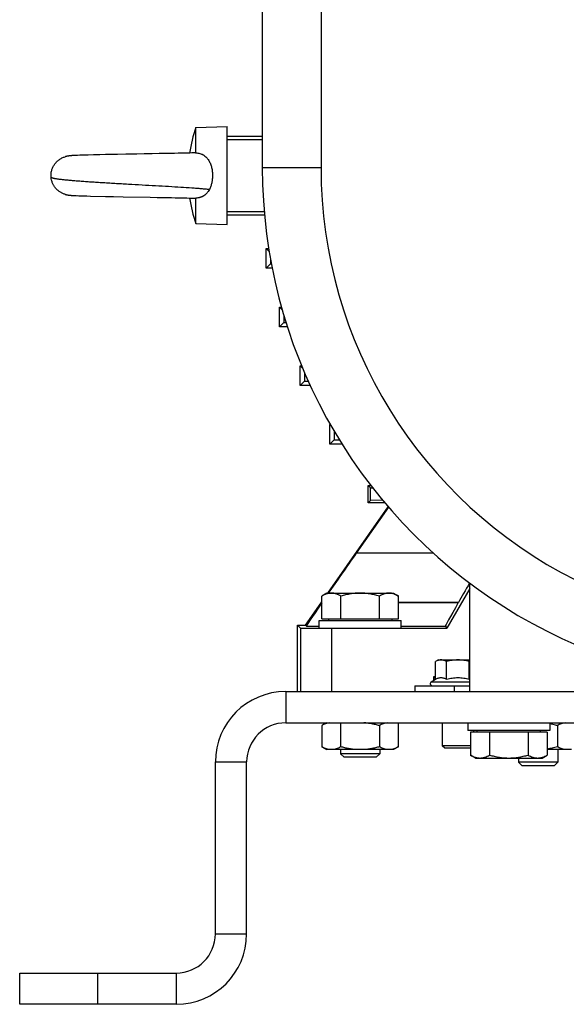
# Model space of a CAD drawing. Units: millimetres. Extents: x -1306 to 2076, y -692 to 897.
# Drawn here: x -87 to 53, y -165 to 87 of the extents above; entities that cross this region are included whole.
import ezdxf

# ---------------------------------------------------------------- set-up
doc = ezdxf.new("R2010")
doc.units = ezdxf.units.MM
doc.header["$LTSCALE"] = 19.36
doc.layers.get('0').update_dxf_attribs({"linetype": 'CONTINUOUS'})

msp = doc.modelspace()

# ---------------------------------------------------------------- linework, layer by layer
at = {"color": 7, "linetype": 'CONTINUOUS'}
for p, q in [((-24.56, 124.15), (-24.56, 49.27)), ((-41.56, 59.56), (-33.56, 59.77)), ((-41.56, 53.06), (-41.56, 59.56)), ((-33.56, 34.77), (-33.56, 59.77)), ((-33.56, 57.32), (-24.56, 57.32)), ((-49.18, 52.9), (-50.94, 52.87)), ((-47.99, 52.92), (-49.18, 52.9)), ((-47.01, 52.94), (-47.99, 52.92)), ((-45.91, 52.97), (-47.01, 52.94)), ((-45.16, 52.98), (-46.07, 52.96)), ((-44.44, 53), (-45.16, 52.98)), ((-43.75, 53.01), (-44.44, 53)), ((-43.1, 53.03), (-43.75, 53.01)), ((-42.6, 53.04), (-43.1, 53.03)), ((-42.13, 53.06), (-42.6, 53.04)), ((-41.66, 53.07), (-42.13, 53.06)), ((-74.93, 52.08), (-74.96, 52.07)), ((-73.65, 52.32), (-73.72, 52.31)), ((-73.61, 52.32), (-73.68, 52.32)), ((-73.57, 52.33), (-73.65, 52.32)), ((-73.53, 52.33), (-73.61, 52.32)), ((-73.49, 52.34), (-73.57, 52.33)), ((-73.45, 52.34), (-73.53, 52.33)), ((-73.41, 52.34), (-73.49, 52.34)), ((-73.37, 52.35), (-73.45, 52.34)), ((-73.33, 52.35), (-73.41, 52.34)), ((-73.29, 52.35), (-73.37, 52.35)), ((-73.21, 52.36), (-73.29, 52.35)), ((-73.13, 52.36), (-73.21, 52.36)), ((-73, 52.37), (-73.13, 52.36)), ((-72.87, 52.38), (-73, 52.37)), ((-72.65, 52.39), (-72.87, 52.38)), ((-71.81, 52.42), (-72.65, 52.39)), ((-71.19, 52.45), (-71.81, 52.42)), ((-70.62, 52.47), (-71.19, 52.45)), ((-69.96, 52.49), (-70.62, 52.47)), ((-69.09, 52.51), (-69.96, 52.49)), ((-67.73, 52.54), (-69.09, 52.51)), ((-66.11, 52.58), (-67.73, 52.54)), ((-64.67, 52.61), (-66.11, 52.58)), ((-62.99, 52.65), (-64.67, 52.61)), ((-61.6, 52.67), (-62.99, 52.65)), ((-59.43, 52.71), (-61.6, 52.67)), ((-57.21, 52.75), (-59.43, 52.71)), ((-57.02, 52.76), (-57.21, 52.75)), ((-56.84, 52.76), (-57.02, 52.76)), ((-56.65, 52.76), (-56.84, 52.76)), ((-54.79, 52.8), (-56.65, 52.76)), ((-54.6, 52.8), (-54.79, 52.8)), ((-54.41, 52.8), (-54.6, 52.8)), ((-54.23, 52.81), (-54.41, 52.8)), ((-52.75, 52.83), (-54.23, 52.81)), ((-50.76, 52.87), (-52.93, 52.83)), ((-74.98, 42.48), (-74.95, 42.47)), ((-73.51, 42.21), (-73.37, 42.2)), ((-73.42, 42.2), (-73.27, 42.19)), ((-73.32, 42.2), (-73.22, 42.19)), ((-73.22, 42.19), (-73.12, 42.18)), ((-73.07, 42.18), (-72.92, 42.17)), ((-72.97, 42.17), (-72.81, 42.17)), ((-72.86, 42.17), (-72.64, 42.16)), ((-72.75, 42.16), (-72.11, 42.14)), ((-72.26, 42.14), (-71.43, 42.11)), ((-71.7, 42.12), (-71.05, 42.09)), ((-71.34, 42.11), (-70.73, 42.08)), ((-70.95, 42.09), (-70.4, 42.07)), ((-70.63, 42.08), (-69.92, 42.06)), ((-70.28, 42.07), (-69.41, 42.04)), ((-69.67, 42.05), (-68.5, 42.02)), ((-68.5, 42.02), (-64.6, 41.93)), ((-64.6, 41.93), (-62.58, 41.89)), ((-62.58, 41.89), (-60.09, 41.85)), ((-60.09, 41.85), (-53.24, 41.72)), ((-53.24, 41.72), (-51.42, 41.69)), ((-51.42, 41.69), (-49.82, 41.66)), ((-49.99, 41.66), (-48.62, 41.64)), ((-48.79, 41.64), (-47.78, 41.62)), ((-47.78, 41.62), (-46.81, 41.6)), ((-46.81, 41.6), (-46.02, 41.58)), ((-46.02, 41.58), (-45.27, 41.57)), ((-45.27, 41.57), (-44.54, 41.55)), ((-44.55, 41.55), (-43.85, 41.53)), ((-43.85, 41.53), (-43.2, 41.52)), ((-43.2, 41.52), (-42.7, 41.5)), ((-42.7, 41.5), (-42.22, 41.49)), ((-41.56, 34.98), (-41.56, 41.48)), ((-33.56, 37.22), (-24.01, 37.22)), ((-41.56, 34.98), (-33.56, 34.77)), ((-23.54, 23.57), (-23.54, 28.57)), ((-23.54, 28.57), (-22.81, 27.85)), ((-23.54, 28.57), (-22.93, 28.57)), ((-22.43, 25.6), (-22.43, 24.68)), ((-23.54, 23.57), (-22.43, 24.68)), ((-22.05, 23.57), (-23.54, 23.57)), ((-22.43, 24.68), (-22.26, 24.68)), ((-20.17, 8.57), (-20.17, 13.57)), ((-20.17, 13.57), (-19.49, 12.89)), ((-20.17, 13.57), (-19.67, 13.57)), ((-19.06, 11.45), (-19.06, 9.68)), ((-20.17, 8.57), (-19.06, 9.68)), ((-18.17, 8.57), (-20.17, 8.57)), ((-19.06, 9.68), (-18.53, 9.68)), ((-14.86, -1.43), (-14.26, -2.03)), ((-14.86, -6.43), (-14.86, -1.43)), ((-14.86, -1.43), (-14.51, -1.43)), ((-13.75, -3.26), (-13.75, -5.32)), ((-14.86, -6.43), (-13.75, -5.32)), ((-12.33, -6.43), (-14.86, -6.43)), ((-13.75, -5.32), (-12.83, -5.31)), ((-7.34, -16.43), (-7, -16.77)), ((-7.34, -21.43), (-7.34, -16.43)), ((-7.34, -16.43), (-7.19, -16.43)), ((-6.22, -18.11), (-6.23, -20.32)), ((-7.34, -21.43), (-6.23, -20.32)), ((-4.21, -21.43), (-7.34, -21.43)), ((-6.23, -20.32), (-4.89, -20.31)), ((2.45, -31.98), (3.1, -32.63)), ((2.45, -36.48), (2.45, -31.98)), ((2.45, -31.98), (3.15, -31.98)), ((3.1, -35.82), (3.1, -32.63)), ((3.1, -32.63), (3.66, -32.64)), ((-7.83, -59.54), (7.63, -37.47)), ((7.7, -37.55), (-0.56, -49.34)), ((2.45, -36.48), (3.1, -35.82)), ((6.78, -36.48), (2.45, -36.48)), ((6.21, -35.8), (3.1, -35.82)), ((28.44, -84.73), (28.44, -56.98)), ((-8.06, -59.54), (-9.38, -60.3)), ((-9.38, -66.14), (-9.38, -60.3)), ((-8.06, -59.54), (8.94, -59.54)), ((-4.47, -66.14), (-4.47, -60.3)), ((5.35, -66.14), (5.35, -60.3)), ((8.94, -59.54), (10.25, -60.3)), ((10.25, -66.14), (10.25, -60.3)), ((28.44, -58.36), (22.56, -68.54)), ((-13.56, -67.73), (-9.38, -61.75)), ((25.54, -61.98), (25.55, -61.95)), ((-15.56, -67.73), (-14.82, -68.47)), ((-15.56, -67.73), (-13.56, -67.73)), ((-15.56, -84.73), (-15.56, -67.73)), ((-13.29, -67.97), (-13.56, -67.73)), ((-10.06, -66.54), (10.94, -66.54)), ((-10.06, -68.54), (-10.06, -66.54)), ((-9.38, -66.14), (10.25, -66.14)), ((-7.66, -66.14), (-7.66, -66.54)), ((8.54, -66.14), (8.54, -66.54)), ((10.94, -68.54), (10.94, -66.54)), ((22.22, -67.97), (22.56, -68.54)), ((-6.82, -68.54), (22.56, -68.54)), ((20.44, -76.63), (19.66, -77.07)), ((19.66, -81.59), (19.66, -77.07)), ((20.44, -76.63), (28.44, -76.63)), ((22.55, -81.59), (22.55, -77.07)), ((28.32, -81.59), (28.32, -77.07)), ((18.61, -82.2), (19.66, -81.59)), ((19.66, -81), (19.21, -81)), ((19.66, -81.45), (19.21, -81)), ((19.21, -81), (19.21, -81.85)), ((14.44, -83.23), (28.44, -83.23)), ((14.44, -83.23), (14.44, -84.73)), ((-18.56, -92.73), (235.44, -92.73)), ((-8.12, -92.73), (-9.38, -93.45)), ((-4.47, -98.85), (-4.47, -92.73)), ((10.25, -98.85), (10.25, -92.73)), ((21.44, -92.73), (21.44, -98.61)), ((27.94, -92.73), (27.94, -94.73)), ((48.94, -92.73), (48.94, -94.73)), ((-9.38, -93.45), (-9.38, -98.85)), ((5.35, -93.45), (5.35, -98.85)), ((48.94, -94.73), (27.94, -94.73)), ((48.25, -95.13), (28.62, -95.13)), ((28.62, -95.13), (28.62, -100.97)), ((29.44, -94.73), (29.44, -95.13)), ((30.34, -95.13), (30.34, -94.73)), ((33.53, -95.13), (33.53, -100.97)), ((43.35, -95.13), (43.35, -100.97)), ((46.54, -95.13), (46.54, -94.73)), ((48.25, -95.13), (48.25, -100.97)), ((50.85, -93.45), (50.85, -98.85)), ((-9.38, -98.85), (-8.12, -99.58)), ((8.99, -99.58), (-8.12, -99.58)), ((-4.56, -99.58), (-4.56, -100.62)), ((-3.64, -101.54), (-4.56, -100.62)), ((5.44, -100.62), (-4.56, -100.62)), ((4.52, -101.54), (5.44, -100.62)), ((5.44, -99.58), (5.44, -100.62)), ((10.25, -98.85), (8.99, -99.58)), ((22.05, -99.23), (21.44, -98.61)), ((28.62, -98.61), (21.44, -98.61)), ((28.62, -99.23), (22.05, -99.23)), ((54.49, -99.58), (48.25, -99.58)), ((50.94, -99.58), (50.94, -102.81)), ((-28.56, -146.73), (-28.56, -102.73)), ((4.52, -101.54), (-3.64, -101.54)), ((29.94, -101.73), (28.62, -100.97)), ((29.94, -101.73), (46.94, -101.73)), ((40.94, -101.73), (40.94, -102.81)), ((50.94, -102.81), (40.94, -102.81)), ((41.86, -103.73), (40.94, -102.81)), ((46.94, -101.73), (48.25, -100.97)), ((50.02, -103.73), (50.94, -102.81)), ((50.02, -103.73), (41.86, -103.73)), ((-86.56, -164.73), (-86.56, -156.73)), ((-46.56, -164.73), (-86.56, -164.73))]:
    msp.add_line(p, q, dxfattribs=at)
at = {"color": 9, "linetype": 'CONTINUOUS'}
for p, q in [((-9.56, 124.15), (-9.56, 49.27)), ((-24.56, 56.44), (-33.56, 56.44)), ((-9.56, 49.27), (-24.56, 49.27)), ((-33.56, 38.1), (-24.09, 38.1)), ((19.21, -49.34), (-0.56, -49.34)), ((10.25, -61.95), (25.55, -61.95)), ((25.54, -61.98), (10.25, -61.98)), ((-13.29, -67.97), (-10.06, -67.97)), ((10.94, -67.97), (22.22, -67.97)), ((-14.82, -68.47), (-14.82, -84.73)), ((-6.82, -84.73), (-6.82, -68.54)), ((18.61, -82.2), (28.44, -82.2)), ((-18.56, -84.73), (-18.56, -92.73)), ((24.44, -83.23), (24.44, -84.73)), ((-36.56, -102.73), (-28.56, -102.73)), ((-36.56, -146.73), (-28.56, -146.73)), ((-66.56, -164.73), (-66.56, -156.73)), ((-46.56, -156.73), (-46.56, -164.73))]:
    msp.add_line(p, q, dxfattribs=at)
at = {"color": 3, "linetype": 'CONTINUOUS'}
for p, q in [((-18.56, -84.73), (235.44, -84.73)), ((-36.56, -146.73), (-36.56, -102.73)), ((-86.56, -156.73), (-46.56, -156.73))]:
    msp.add_line(p, q, dxfattribs=at)
at = {"color": 7, "linetype": 'CONTINUOUS'}
for points in [[(-74.87, 52.1), (-74.9, 52.09), (-74.93, 52.08)], [(-73.76, 52.31), (-73.8, 52.3), (-73.84, 52.3), (-73.88, 52.29), (-73.92, 52.29), (-73.96, 52.28), (-74, 52.28), (-74.04, 52.27), (-74.08, 52.26), (-74.12, 52.26), (-74.16, 52.25), (-74.2, 52.24), (-74.24, 52.24), (-74.28, 52.23), (-74.32, 52.22), (-74.36, 52.22), (-74.39, 52.21), (-74.43, 52.2), (-74.46, 52.2), (-74.5, 52.19), (-74.53, 52.18), (-74.56, 52.17), (-74.6, 52.17), (-74.63, 52.16), (-74.66, 52.15), (-74.69, 52.15), (-74.72, 52.14), (-74.75, 52.13), (-74.78, 52.12), (-74.81, 52.12), (-74.84, 52.11), (-74.87, 52.1)], [(-73.72, 52.31), (-73.76, 52.31), (-73.8, 52.3), (-73.84, 52.3), (-73.88, 52.29), (-73.92, 52.29), (-73.96, 52.28), (-74, 52.28), (-74.04, 52.27), (-74.08, 52.26)], [(-74.95, 42.47), (-74.91, 42.46), (-74.88, 42.45), (-74.84, 42.44), (-74.8, 42.43), (-74.76, 42.42)], [(-74.84, 42.44), (-74.8, 42.43), (-74.76, 42.42), (-74.73, 42.41), (-74.69, 42.4), (-74.65, 42.39), (-74.61, 42.38), (-74.57, 42.37), (-74.53, 42.36), (-74.48, 42.35), (-74.44, 42.34), (-74.4, 42.34), (-74.35, 42.33), (-74.31, 42.32), (-74.26, 42.31), (-74.21, 42.3), (-74.17, 42.29), (-74.12, 42.29), (-74.07, 42.28), (-74.02, 42.27), (-73.97, 42.26), (-73.92, 42.26), (-73.88, 42.25), (-73.83, 42.24), (-73.78, 42.24), (-73.73, 42.23), (-73.69, 42.23), (-73.64, 42.22), (-73.6, 42.22), (-73.56, 42.22)], [(-74.73, 42.41), (-74.69, 42.4), (-74.65, 42.39), (-74.61, 42.38)], [(-74.57, 42.37), (-74.53, 42.36), (-74.48, 42.35), (-74.44, 42.34), (-74.4, 42.34), (-74.35, 42.33), (-74.31, 42.32), (-74.26, 42.31)], [(-74.22, 42.3), (-74.17, 42.29), (-74.12, 42.29), (-74.07, 42.28), (-74.02, 42.27), (-73.97, 42.26), (-73.92, 42.26), (-73.88, 42.25), (-73.83, 42.24)], [(-73.78, 42.24), (-73.73, 42.23), (-73.69, 42.23), (-73.64, 42.22), (-73.6, 42.22), (-73.46, 42.21)], [(-73.22, 42.19), (-73.17, 42.19), (-73.02, 42.18)], [(-42.22, 41.49), (-41.77, 41.48), (-41.67, 41.48)]]:
    msp.add_lwpolyline(points, dxfattribs=at)
for centre, radius, start, end in [((-4.8, 47.27), 38.76, 161.5149, 171.4588), ((108.44, 49.27), 133, 180, 295.1683), ((-4.8, 47.27), 38.76, 188.5414, 198.4851), ((-41.65, 41.92), 0.45, 268.4738, 281.7362), ((18.89, -82.68), 0.55, 120, 270), ((-18.56, -102.73), 10, 90, 180), ((-46.56, -146.73), 18, 270, 360)]:
    msp.add_arc(centre, radius, start, end, dxfattribs=at)
at = {"color": 9, "linetype": 'CONTINUOUS'}
msp.add_arc((108.44, 49.27), 118, 180, 243.3356, dxfattribs=at)
at = {"color": 3, "linetype": 'CONTINUOUS'}
for centre, radius, start, end in [((-18.56, -102.73), 18, 90, 180), ((-46.56, -146.73), 10, 270, 360)]:
    msp.add_arc(centre, radius, start, end, dxfattribs=at)
at = {"color": 7, "linetype": 'CONTINUOUS'}
for centre, major_axis, ratio, start_param, end_param in [((-0.27, -49.34), (12.61, 18), 0.010723, -4.70488, -4.101922), ((32.97, -49.34), (10.39, 18), 0.007558, -4.271141, -3.931354), ((0.71, -47.97), (14.01, 20), 0.010723, -3.923367, -3.14281), ((33.77, -47.97), (11.55, 20), 0.007558, -3.931354, -3.145956), ((-6.82, -68.47), (8, 0), 0.008727, -3.132866, -1.570796)]:
    msp.add_ellipse(centre, major_axis=major_axis, ratio=ratio, start_param=start_param, end_param=end_param, dxfattribs=at)
for points, knots in [([(-41.66, 53.07), (-41.65, 53.07), (-41.62, 53.07), (-41.59, 53.07), (-41.56, 53.06)], [0, 0, 0, 0, 0.248886, 1, 1, 1, 1]), ([(-41.56, 53.06), (-41.39, 53.06), (-41.05, 53.03), (-40.55, 52.93), (-40.15, 52.79), (-39.85, 52.65), (-39.56, 52.49), (-39.22, 52.26), (-38.85, 51.93), (-38.53, 51.56), (-38.25, 51.15), (-38.01, 50.72), (-37.81, 50.26), (-37.65, 49.79), (-37.51, 49.3), (-37.41, 48.8), (-37.32, 48.13), (-37.29, 47.61), (-37.29, 47.27)], [0, 0, 0, 0, 0.063728, 0.127069, 0.18983, 0.220978, 0.251961, 0.313465, 0.374608, 0.435651, 0.496833, 0.558331, 0.620254, 0.682645, 0.745491, 0.808744, 0.872322, 1, 1, 1, 1]), ([(-78.54, 46.83), (-78.56, 46.98), (-78.57, 47.28), (-78.55, 47.72), (-78.49, 48.15), (-78.37, 48.72), (-78.12, 49.39), (-77.77, 50), (-77.43, 50.46), (-77.14, 50.77), (-76.83, 51.06), (-76.5, 51.33), (-76.15, 51.56), (-75.77, 51.77), (-75.37, 51.94), (-75.1, 52.03), (-74.96, 52.07)], [0, 0, 0, 0, 0.065552, 0.129992, 0.193547, 0.256413, 0.380592, 0.503672, 0.565093, 0.626508, 0.687995, 0.749642, 0.811542, 0.873806, 0.93657, 1, 1, 1, 1]), ([(-74.98, 42.48), (-75.22, 42.55), (-75.57, 42.68), (-76.01, 42.91), (-76.42, 43.16), (-76.91, 43.54), (-77.34, 43.98), (-77.64, 44.37), (-77.91, 44.78), (-78.19, 45.34), (-78.43, 46.06), (-78.52, 46.57), (-78.54, 46.83)], [0, 0, 0, 0, 0.124286, 0.186079, 0.247712, 0.370678, 0.493756, 0.555535, 0.617544, 0.742514, 0.869613, 1, 1, 1, 1]), ([(-37.29, 47.27), (-37.29, 47.12), (-37.3, 46.8), (-37.33, 46.33), (-37.39, 45.87), (-37.48, 45.41), (-37.59, 44.96), (-37.73, 44.52), (-37.89, 44.09), (-38.03, 43.82), (-38.1, 43.68)], [0, 0, 0, 0, 0.126763, 0.253331, 0.379518, 0.505154, 0.630097, 0.75424, 0.877535, 1, 1, 1, 1]), ([(-38.1, 43.68), (-38.18, 43.53), (-38.36, 43.22), (-38.69, 42.8), (-39.06, 42.42), (-39.41, 42.15), (-39.72, 41.96), (-39.96, 41.84), (-40.21, 41.74), (-40.47, 41.65), (-40.74, 41.58), (-41.1, 41.52), (-41.38, 41.49), (-41.56, 41.48)], [0, 0, 0, 0, 0.123587, 0.246615, 0.369598, 0.493162, 0.555388, 0.617958, 0.680892, 0.744177, 0.807789, 0.871681, 1, 1, 1, 1]), ([(-6.92, -59.54), (-7.03, -59.54), (-7.24, -59.55), (-7.55, -59.59), (-7.86, -59.66), (-8.27, -59.78), (-8.79, -59.98), (-9.18, -60.19), (-9.38, -60.3)], [0, 0, 0, 0, 0.119944, 0.240516, 0.36228, 0.485687, 0.738449, 1, 1, 1, 1]), ([(-4.47, -60.3), (-4.67, -60.19), (-5.06, -59.98), (-5.57, -59.78), (-5.99, -59.66), (-6.3, -59.59), (-6.61, -59.55), (-6.82, -59.54), (-6.92, -59.54)], [0, 0, 0, 0, 0.26155, 0.514311, 0.637719, 0.759483, 0.880056, 1, 1, 1, 1]), ([(0.44, -59.54), (0.02, -59.54), (-0.81, -59.58), (-2.05, -59.73), (-3.27, -59.98), (-4.07, -60.19), (-4.47, -60.3)], [0, 0, 0, 0, 0.249984, 0.499977, 0.749982, 1, 1, 1, 1]), ([(5.35, -60.3), (4.95, -60.19), (4.14, -59.98), (2.92, -59.73), (1.68, -59.58), (0.85, -59.54), (0.44, -59.54)], [0, 0, 0, 0, 0.250017, 0.500021, 0.750014, 1, 1, 1, 1]), ([(7.8, -59.54), (7.69, -59.54), (7.49, -59.55), (7.17, -59.59), (6.86, -59.66), (6.45, -59.78), (5.94, -59.98), (5.54, -60.19), (5.35, -60.3)], [0, 0, 0, 0, 0.119944, 0.240516, 0.36228, 0.485687, 0.738449, 1, 1, 1, 1]), ([(10.25, -60.3), (10.06, -60.19), (9.66, -59.98), (9.15, -59.78), (8.73, -59.66), (8.42, -59.59), (8.11, -59.55), (7.9, -59.54), (7.8, -59.54)], [0, 0, 0, 0, 0.26155, 0.514311, 0.637719, 0.759483, 0.880056, 1, 1, 1, 1]), ([(21.11, -76.63), (20.99, -76.63), (20.74, -76.65), (20.37, -76.74), (20.01, -76.88), (19.78, -77.01), (19.66, -77.07)], [0, 0, 0, 0, 0.240402, 0.485499, 0.738354, 1, 1, 1, 1]), ([(22.55, -77.07), (22.44, -77.01), (22.2, -76.88), (21.84, -76.74), (21.48, -76.65), (21.23, -76.63), (21.11, -76.63)], [0, 0, 0, 0, 0.261646, 0.514501, 0.759598, 1, 1, 1, 1]), ([(25.44, -76.63), (25.19, -76.63), (24.7, -76.65), (23.98, -76.74), (23.26, -76.88), (22.79, -77.01), (22.55, -77.07)], [0, 0, 0, 0, 0.249988, 0.499981, 0.749985, 1, 1, 1, 1]), ([(28.32, -77.07), (28.09, -77.01), (27.62, -76.88), (26.9, -76.74), (26.17, -76.65), (25.68, -76.63), (25.44, -76.63)], [0, 0, 0, 0, 0.250015, 0.500019, 0.750012, 1, 1, 1, 1]), ([(19.66, -81.59), (19.78, -81.53), (20.01, -81.4), (20.37, -81.26), (20.74, -81.17), (21.11, -81.14), (21.48, -81.17), (21.84, -81.26), (22.2, -81.4), (22.44, -81.53), (22.55, -81.59)], [0, 0, 0, 0, 0.130824, 0.257251, 0.3798, 0.5, 0.6202, 0.742749, 0.869176, 1, 1, 1, 1]), ([(22.55, -81.59), (22.79, -81.53), (23.26, -81.4), (23.98, -81.26), (24.7, -81.17), (25.19, -81.15), (25.44, -81.15)], [0, 0, 0, 0, 0.250016, 0.500021, 0.750014, 1, 1, 1, 1]), ([(25.44, -81.15), (25.68, -81.15), (26.17, -81.17), (26.9, -81.26), (27.62, -81.4), (28.09, -81.53), (28.32, -81.59)], [0, 0, 0, 0, 0.249986, 0.499979, 0.749984, 1, 1, 1, 1]), ([(-7.41, -92.73), (-7.58, -92.75), (-7.91, -92.82), (-8.41, -92.98), (-8.9, -93.19), (-9.22, -93.36), (-9.38, -93.45)], [0, 0, 0, 0, 0.240833, 0.487074, 0.740021, 1, 1, 1, 1]), ([(5.35, -93.45), (5.02, -93.36), (4.38, -93.19), (3.4, -92.97), (2.41, -92.81), (1.74, -92.75), (1.41, -92.73)], [0, 0, 0, 0, 0.250008, 0.50001, 0.750007, 1, 1, 1, 1]), ([(7.31, -92.73), (7.15, -92.75), (6.81, -92.82), (6.31, -92.98), (5.82, -93.19), (5.5, -93.36), (5.35, -93.45)], [0, 0, 0, 0, 0.240833, 0.487074, 0.740021, 1, 1, 1, 1]), ([(50.85, -93.45), (50.69, -93.41), (50.06, -93.23), (49.42, -93.08), (48.94, -92.99)], [0, 0, 0, 0, 0.250034, 1, 1, 1, 1]), ([(52.81, -92.73), (52.65, -92.75), (52.31, -92.82), (51.81, -92.98), (51.32, -93.19), (51, -93.36), (50.85, -93.45)], [0, 0, 0, 0, 0.240833, 0.487074, 0.740021, 1, 1, 1, 1]), ([(-7.41, -99.58), (-7.58, -99.55), (-7.91, -99.49), (-8.41, -99.33), (-8.9, -99.11), (-9.22, -98.94), (-9.38, -98.85)], [0, 0, 0, 0, 0.240833, 0.487074, 0.740021, 1, 1, 1, 1]), ([(-4.47, -98.85), (-4.63, -98.94), (-4.95, -99.11), (-5.44, -99.33), (-5.93, -99.49), (-6.27, -99.55), (-6.44, -99.58)], [0, 0, 0, 0, 0.259979, 0.512926, 0.759167, 1, 1, 1, 1]), ([(-0.53, -99.58), (-0.87, -99.56), (-1.53, -99.49), (-2.52, -99.33), (-3.5, -99.12), (-4.15, -98.94), (-4.47, -98.85)], [0, 0, 0, 0, 0.249993, 0.49999, 0.749992, 1, 1, 1, 1]), ([(5.35, -98.85), (5.02, -98.94), (4.38, -99.12), (3.4, -99.33), (2.41, -99.49), (1.74, -99.56), (1.41, -99.58)], [0, 0, 0, 0, 0.250008, 0.50001, 0.750007, 1, 1, 1, 1]), ([(7.31, -99.58), (7.15, -99.55), (6.81, -99.49), (6.31, -99.33), (5.82, -99.11), (5.5, -98.94), (5.35, -98.85)], [0, 0, 0, 0, 0.240833, 0.487074, 0.740021, 1, 1, 1, 1]), ([(10.25, -98.85), (10.09, -98.94), (9.78, -99.11), (9.29, -99.33), (8.79, -99.49), (8.45, -99.55), (8.28, -99.58)], [0, 0, 0, 0, 0.259979, 0.512926, 0.759167, 1, 1, 1, 1]), ([(50.85, -98.85), (50.42, -98.97), (49.56, -99.2), (48.69, -99.36), (48.25, -99.43)], [0, 0, 0, 0, 0.500015, 1, 1, 1, 1]), ([(52.81, -99.58), (52.65, -99.55), (52.31, -99.49), (51.81, -99.33), (51.32, -99.11), (51, -98.94), (50.85, -98.85)], [0, 0, 0, 0, 0.240833, 0.487074, 0.740021, 1, 1, 1, 1]), ([(28.62, -100.97), (28.82, -101.08), (29.21, -101.29), (29.73, -101.49), (30.14, -101.61), (30.45, -101.68), (30.76, -101.72), (30.97, -101.73), (31.08, -101.73)], [0, 0, 0, 0, 0.26155, 0.514311, 0.637719, 0.759483, 0.880056, 1, 1, 1, 1]), ([(31.08, -101.73), (31.18, -101.73), (31.39, -101.72), (31.7, -101.68), (32.01, -101.61), (32.43, -101.49), (32.94, -101.29), (33.33, -101.08), (33.53, -100.97)], [0, 0, 0, 0, 0.119944, 0.240516, 0.36228, 0.485687, 0.738449, 1, 1, 1, 1]), ([(33.53, -100.97), (33.93, -101.08), (34.73, -101.29), (35.95, -101.54), (37.19, -101.69), (38.02, -101.73), (38.44, -101.73)], [0, 0, 0, 0, 0.250017, 0.500021, 0.750014, 1, 1, 1, 1]), ([(38.44, -101.73), (38.85, -101.73), (39.68, -101.69), (40.92, -101.54), (42.14, -101.29), (42.95, -101.08), (43.35, -100.97)], [0, 0, 0, 0, 0.249984, 0.499977, 0.749982, 1, 1, 1, 1]), ([(43.35, -100.97), (43.54, -101.08), (43.94, -101.29), (44.45, -101.49), (44.86, -101.61), (45.17, -101.68), (45.49, -101.72), (45.69, -101.73), (45.8, -101.73)], [0, 0, 0, 0, 0.26155, 0.514311, 0.637719, 0.759483, 0.880056, 1, 1, 1, 1]), ([(45.8, -101.73), (45.9, -101.73), (46.11, -101.72), (46.42, -101.68), (46.73, -101.61), (47.15, -101.49), (47.66, -101.29), (48.06, -101.08), (48.25, -100.97)], [0, 0, 0, 0, 0.119944, 0.240516, 0.36228, 0.485687, 0.738449, 1, 1, 1, 1])]:
    msp.add_open_spline(points, degree=3, knots=knots, dxfattribs=at)
at = {"color": 9, "linetype": 'CONTINUOUS'}
msp.add_open_spline([(-38.1, 43.68), (-38.42, 43.72), (-39.09, 43.78), (-40.16, 43.87), (-41.33, 43.96), (-43.09, 44.09), (-45.49, 44.25), (-48.57, 44.43), (-51.87, 44.62), (-55.3, 44.81), (-58.21, 44.98), (-60.54, 45.11), (-62.25, 45.21), (-63.94, 45.31), (-65.58, 45.41), (-67.16, 45.51), (-68.68, 45.61), (-70.12, 45.71), (-71.47, 45.81), (-72.73, 45.91), (-73.71, 46), (-74.45, 46.07), (-74.95, 46.12), (-75.43, 46.17), (-75.87, 46.22), (-76.28, 46.27), (-76.66, 46.32), (-77.01, 46.37), (-77.32, 46.41), (-77.56, 46.45), (-77.73, 46.49), (-77.85, 46.52), (-77.96, 46.54), (-78.06, 46.57), (-78.15, 46.61), (-78.23, 46.64), (-78.3, 46.67), (-78.36, 46.71), (-78.41, 46.73), (-78.44, 46.75), (-78.46, 46.77), (-78.48, 46.78), (-78.5, 46.79), (-78.51, 46.8), (-78.52, 46.81), (-78.53, 46.81), (-78.53, 46.82), (-78.53, 46.82), (-78.54, 46.82), (-78.54, 46.82), (-78.54, 46.83), (-78.54, 46.83), (-78.54, 46.83), (-78.54, 46.83), (-78.54, 46.83), (-78.54, 46.83)], degree=3, knots=[0, 0, 0, 0, 0.023686, 0.050118, 0.079134, 0.110568, 0.179978, 0.256654, 0.338696, 0.424055, 0.510572, 0.553575, 0.596035, 0.63767, 0.678207, 0.717372, 0.754899, 0.790522, 0.823997, 0.855101, 0.883624, 0.896857, 0.909373, 0.921148, 0.932161, 0.942388, 0.951807, 0.960397, 0.968152, 0.975076, 0.97823, 0.98118, 0.98393, 0.986485, 0.98885, 0.991021, 0.99299, 0.994747, 0.996277, 0.996953, 0.997568, 0.998119, 0.998603, 0.99902, 0.999366, 0.999512, 0.99964, 0.999749, 0.999838, 0.999909, 0.999959, 0.999977, 0.99999, 0.999997, 1, 1, 1, 1], dxfattribs=at)

doc.saveas('drawing.dxf')
